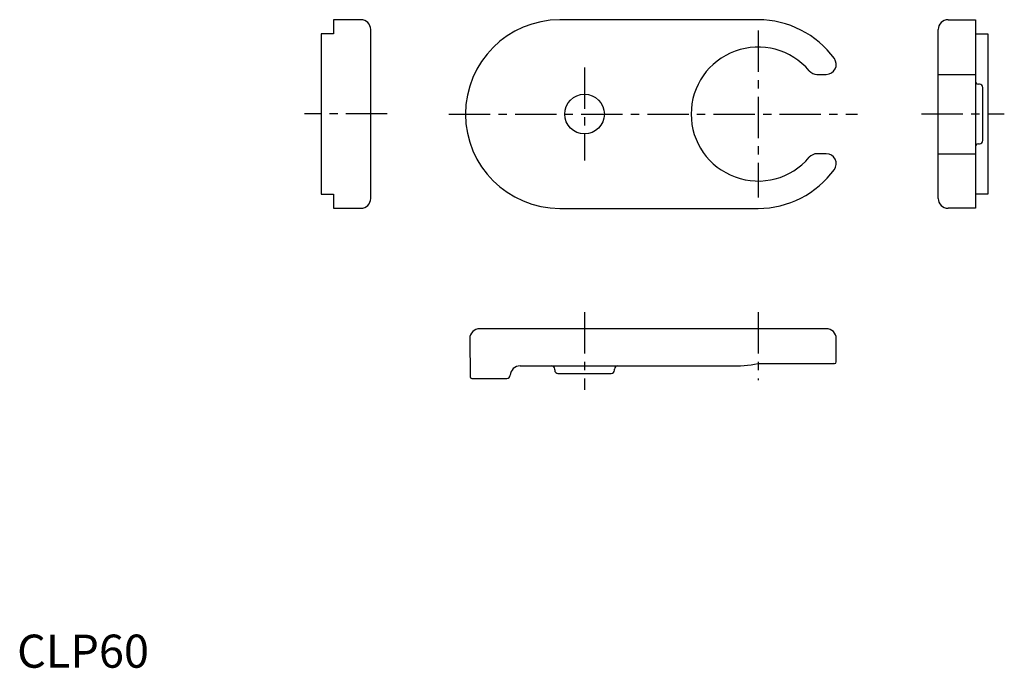
# Model space of a CAD drawing. Extents: x 1 to 299, y 0 to 196.
import ezdxf

# ---------------------------------------------------------------- set-up
doc = ezdxf.new("R2010")
doc.units = 0
doc.header["$LTSCALE"] = 10
doc.linetypes.add('CENTER', pattern=[2, 1.25, -0.25, 0.25, -0.25])
doc.layers.get('0').update_dxf_attribs({"linetype": 'CONTINUOUS'})
doc.layers.add('1', color=1, linetype='CENTER')
doc.styles.add('STANDARD1', font='txt')

msp = doc.modelspace()

# ---------------------------------------------------------------- linework, layer by layer
for p, q in [((103.96, 195.88), (95.71, 195.81)), ((95.71, 195.81), (95.71, 191.62)), ((224.1, 195.86), (164.1, 195.86)), ((281.54, 195.88), (289.79, 195.81)), ((289.79, 195.81), (289.79, 138.96)), ((95.71, 191.62), (91.96, 191.62)), ((91.96, 191.62), (91.96, 143.15)), ((106.96, 141.88), (106.96, 192.88)), ((278.54, 141.88), (278.54, 192.88)), ((289.79, 191.62), (293.54, 191.62)), ((293.54, 191.62), (293.54, 143.15)), ((241.86, 179.36), (244.72, 179.36)), ((278.54, 179.36), (289.79, 179.36)), ((291.07, 176.41), (290.77, 176.42)), ((292.04, 159.36), (292.04, 175.41)), ((290.77, 158.35), (291.07, 158.36)), ((244.72, 155.36), (241.86, 155.36)), ((278.54, 155.36), (289.79, 155.36)), ((91.96, 143.15), (95.71, 143.15)), ((95.71, 143.15), (95.71, 138.96)), ((293.54, 143.15), (289.79, 143.15)), ((95.71, 138.96), (103.96, 138.88)), ((164.1, 138.86), (224.1, 138.86)), ((289.79, 138.96), (281.54, 138.88)), ((244.72, 102.47), (139.9, 102.47)), ((136.9, 99.47), (137.01, 87.97)), ((247.66, 92.47), (247.72, 99.47)), ((152.1, 91.22), (215.59, 91.22)), ((162.56, 90.25), (162.58, 89.94)), ((180.63, 89.94), (180.64, 90.25)), ((224.1, 91.93), (247.22, 91.93)), ((137.51, 87.47), (148.11, 87.47)), ((163.57, 88.97), (179.63, 88.97))]:
    msp.add_line(p, q)
msp.add_circle((171.6, 167.36), 6)
for centre, radius, start, end in [((103.96, 192.88), 3, 0, 90), ((164.1, 167.36), 28.5, 90, 270), ((224.1, 167.36), 28.5, 36.0319, 90), ((281.54, 192.88), 3, 90, 180), ((224.1, 167.36), 20.25, 40.1778, 180), ((244.72, 182.36), 3, 270, 36.0319), ((241.86, 182.36), 3, 220.1778, 270), ((290.79, 177.42), 1, 180, 268.5105), ((291.04, 175.41), 1, 0.0105, 88.5105), ((224.1, 167.36), 20.25, 180, 319.8222), ((290.79, 157.35), 1, 91.4895, 180), ((291.04, 159.36), 1, 271.5, 0), ((241.86, 152.36), 3, 90, 139.8222), ((244.72, 152.36), 3, 323.9681, 90), ((224.1, 167.36), 28.5, 270, 323.9681), ((103.96, 141.88), 3, 270, 0), ((281.54, 141.88), 3, 180, 270), ((139.9, 99.47), 3, 90, 180), ((244.72, 99.47), 3, 360, 90), ((247.16, 92.42), 0.5, 276.7909, 5.1034), ((152.1, 88.22), 3, 90, 176.4167), ((161.57, 90.22), 1, 1.4895, 90), ((163.57, 89.97), 1, 181.5, 270), ((179.63, 89.97), 1, 270.0105, 358.5105), ((181.64, 90.22), 1, 90, 178.5105), ((216.01, 137.73), 46.52, 269.4864, 280.0163), ((247.15, 92.35), 0.426, 215.5336, 280.384), ((137.51, 87.97), 0.5, 180.5, 270), ((148.11, 88.47), 1, 270, 356.4167)]:
    msp.add_arc(centre, radius, start, end)
at = {"layer": '1'}
for p, q in [((224.1, 192.61), (224.1, 142.11)), ((171.6, 181.39), (171.6, 153.33)), ((111.96, 167.38), (86.96, 167.38)), ((130.6, 167.36), (254.17, 167.36)), ((273.54, 167.38), (298.54, 167.38)), ((171.6, 107.47), (171.6, 83.97)), ((224.1, 107.47), (224.1, 86.93))]:
    msp.add_line(p, q, dxfattribs=at)

# ---------------------------------------------------------------- texts
at = {"color": 3, "style": 'STANDARD1'}
msp.add_text('CLP60', height=10, dxfattribs=at).set_placement((0, 0))

doc.saveas('drawing.dxf')
